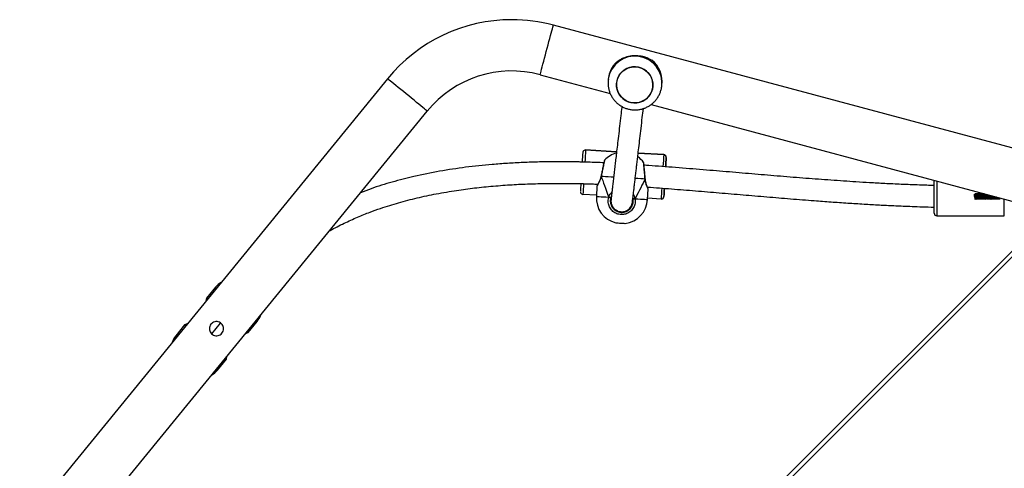
# Model space of a CAD drawing. Units: millimetres. Extents: x -5242 to 357872, y -3372 to 11651.
# Drawn here: x -221 to 509, y 8836 to 9169 of the extents above; entities that cross this region are included whole.
import ezdxf

# ---------------------------------------------------------------- set-up
doc = ezdxf.new("R2010")
doc.units = ezdxf.units.MM
doc.layers.add('Toestel 2D', color=7, linetype='Continuous', lineweight=20)

# ---------------------------------------------------------------- blocks, each defined once
blk = doc.blocks.new('3040-1')
at = {"color": 8, "linetype": 'Continuous', "lineweight": 25}
for p, q in [((736.947, 1253.859), (803.383, 1320.295)), ((740.725, 1254.033), (740.725, 1252.787)), ((745.725, 1251.448), (745.725, 1254.033)), ((767.872, 1249.381), (765.979, 1249.494)), ((771.768, 1249.149), (769.472, 1249.286))]:
    blk.add_line(p, q, dxfattribs=at)
at = {"color": 7, "linetype": 'Continuous', "lineweight": 25}
for p, q in [((803.389, 1319.876), (737.371, 1253.859)), ((810.786, 1279.664), (783.512, 1246.266)), ((786.455, 1243.862), (813.729, 1277.26)), ((799.065, 1265.469), (798.399, 1264.654)), ((798.399, 1264.654), (798.362, 1264.451)), ((796.783, 1262.675), (796.117, 1261.86)), ((796.974, 1262.751), (796.783, 1262.675)), ((799.484, 1262.786), (798.83, 1261.985)), ((801.497, 1262.124), (802.163, 1262.939)), ((801.306, 1262.048), (801.497, 1262.124)), ((799.215, 1259.33), (799.881, 1260.145)), ((799.881, 1260.145), (799.918, 1260.348)), ((766.904, 1245.773), (736.013, 1254.05)), ((745.725, 1254.033), (740.725, 1254.033)), ((745.925, 1253.833), (745.925, 1251.394)), ((769.152, 1253.762), (768.987, 1253.76)), ((766.163, 1252.789), (766.163, 1252.789)), ((766.175, 1252.788), (766.163, 1252.789)), ((766.175, 1252.788), (767.174, 1252.729)), ((767.179, 1252.818), (767.133, 1252.047)), ((768.331, 1253.183), (768.307, 1253.103)), ((741.315, 1252.665), (741.317, 1252.629)), ((741.394, 1252.665), (741.397, 1252.607)), ((765.964, 1252.6), (765.964, 1252.6)), ((769.854, 1252.58), (769.903, 1252.679)), ((770.926, 1251.821), (770.972, 1252.592)), ((770.967, 1252.502), (771.965, 1252.443)), ((767.344, 1251.306), (767.344, 1251.291)), ((767.345, 1251.291), (767.345, 1251.291)), ((770.627, 1251.096), (770.63, 1251.11)), ((736.013, 1250.116), (774.158, 1239.895)), ((765.829, 1250.344), (765.831, 1250.386)), ((765.791, 1249.706), (765.791, 1249.706)), ((765.979, 1249.494), (767.872, 1249.381)), ((765.979, 1249.494), (765.979, 1249.494)), ((769.472, 1249.286), (771.768, 1249.149)), ((771.768, 1249.149), (771.768, 1249.149)), ((771.768, 1249.149), (771.78, 1249.148)), ((771.78, 1249.148), (771.78, 1249.148)), ((775.141, 1243.565), (769.945, 1244.958)), ((766.127, 1244.459), (766.11, 1244.339)), ((766.127, 1244.459), (766.134, 1244.501)), ((766.791, 1244.511), (766.791, 1244.51)), ((769.464, 1244.132), (769.464, 1244.133)), ((770.071, 1243.779), (770.088, 1243.9))]:
    blk.add_line(p, q, dxfattribs=at)
at = {"color": 7, "linetype": 'Continuous', "lineweight": 25, "flags": 128}
for points in [[(798.399, 1264.654), (798.403, 1264.651), (798.435, 1264.625), (798.477, 1264.591)], [(796.86, 1262.612), (796.819, 1262.646), (796.787, 1262.672), (796.783, 1262.675)], [(801.42, 1262.187), (801.461, 1262.153), (801.493, 1262.127), (801.497, 1262.124)], [(769.536, 1254.549), (769.535, 1254.549), (769.507, 1254.55), (769.444, 1254.554), (769.353, 1254.56), (769.245, 1254.566), (769.13, 1254.573), (769.021, 1254.579), (768.93, 1254.585), (768.867, 1254.589), (768.839, 1254.59), (768.837, 1254.59)], [(765.928, 1251.997), (765.929, 1252.027), (765.932, 1252.066), (765.932, 1252.067), (765.93, 1252.028), (765.928, 1251.996)], [(768.293, 1242.99), (768.511, 1243.034), (768.719, 1243.114), (768.91, 1243.227), (769.081, 1243.37), (769.225, 1243.538), (769.339, 1243.728), (769.421, 1243.934), (769.467, 1244.151), (769.476, 1244.372), (769.449, 1244.592), (769.386, 1244.805), (769.288, 1245.004), (769.159, 1245.185), (769.001, 1245.342), (768.82, 1245.471), (768.62, 1245.569), (768.406, 1245.633), (768.185, 1245.661), (767.962, 1245.652), (767.744, 1245.607), (767.536, 1245.528), (767.344, 1245.415), (767.174, 1245.272), (767.03, 1245.104), (766.915, 1244.914), (766.834, 1244.708), (766.788, 1244.491), (766.779, 1244.27), (766.806, 1244.05), (766.869, 1243.837), (766.967, 1243.638), (767.096, 1243.457), (767.254, 1243.3), (767.435, 1243.171), (767.635, 1243.073), (767.849, 1243.009), (768.07, 1242.981), (768.293, 1242.99)], [(769.431, 1244.67), (769.471, 1244.452), (769.474, 1244.23), (769.441, 1244.011), (769.372, 1243.801), (769.269, 1243.605), (769.135, 1243.428), (768.974, 1243.276), (768.789, 1243.152), (768.586, 1243.06), (768.371, 1243.003), (768.149, 1242.981), (767.927, 1242.996), (767.71, 1243.048), (767.504, 1243.134), (767.316, 1243.252), (767.149, 1243.4), (767.01, 1243.573), (766.9, 1243.766), (766.825, 1243.974), (766.784, 1244.192), (766.781, 1244.414), (766.814, 1244.633), (766.883, 1244.843), (766.986, 1245.04), (767.12, 1245.216), (767.282, 1245.369), (767.466, 1245.492), (767.669, 1245.584), (767.884, 1245.642), (768.106, 1245.663), (768.328, 1245.648), (768.545, 1245.597), (768.751, 1245.511), (768.939, 1245.392), (769.106, 1245.244), (769.246, 1245.072), (769.355, 1244.878), (769.431, 1244.67)]]:
    blk.add_lwpolyline(points, dxfattribs=at)
at = {"color": 8, "linetype": 'Continuous', "lineweight": 25, "flags": 128}
for points in [[(802.163, 1262.939), (802.162, 1262.94), (802.141, 1262.957), (802.093, 1262.996), (802.085, 1263.002)], [(799.138, 1259.393), (799.146, 1259.387), (799.194, 1259.347), (799.215, 1259.331), (799.215, 1259.33)], [(768.103, 1252.763), (767.889, 1252.776), (767.697, 1252.788), (767.531, 1252.797), (767.395, 1252.806), (767.29, 1252.812), (767.219, 1252.816), (767.183, 1252.818), (767.179, 1252.818)], [(770.972, 1252.592), (770.968, 1252.592), (770.932, 1252.594), (770.862, 1252.599), (770.757, 1252.605), (770.621, 1252.613), (770.456, 1252.623), (770.264, 1252.634), (770.05, 1252.647)], [(767.345, 1251.291), (767.345, 1251.293), (767.349, 1251.299), (767.359, 1251.305)], [(767.359, 1251.305), (767.508, 1251.296), (767.685, 1251.286), (767.887, 1251.274), (768.091, 1251.261)], [(769.696, 1251.166), (769.865, 1251.156), (770.088, 1251.142), (770.289, 1251.13), (770.466, 1251.12), (770.614, 1251.111)], [(770.614, 1251.111), (770.624, 1251.103), (770.627, 1251.097), (770.627, 1251.096)], [(783.512, 1246.266), (783.525, 1246.255), (783.566, 1246.221), (783.633, 1246.167), (783.726, 1246.091), (783.842, 1245.996), (783.979, 1245.885), (784.135, 1245.757), (784.306, 1245.617), (784.49, 1245.467), (784.684, 1245.309), (784.883, 1245.146), (785.084, 1244.982), (785.283, 1244.82), (785.476, 1244.662), (785.66, 1244.511), (785.832, 1244.371), (785.988, 1244.244), (786.125, 1244.132), (786.241, 1244.037), (786.333, 1243.962), (786.4, 1243.907), (786.441, 1243.874), (786.455, 1243.862)], [(775.141, 1243.565), (775.137, 1243.548), (775.123, 1243.497), (775.101, 1243.414), (775.07, 1243.298), (775.031, 1243.154), (774.985, 1242.983), (774.933, 1242.789), (774.876, 1242.575), (774.814, 1242.345), (774.75, 1242.104), (774.683, 1241.855), (774.616, 1241.605), (774.55, 1241.357), (774.485, 1241.116), (774.423, 1240.886), (774.366, 1240.672), (774.314, 1240.478), (774.268, 1240.307), (774.23, 1240.162), (774.199, 1240.047), (774.176, 1239.963), (774.163, 1239.912), (774.158, 1239.895)]]:
    blk.add_lwpolyline(points, dxfattribs=at)
at = {"color": 7, "linetype": 'Continuous', "lineweight": 25}
for centre, radius, start, end in [((800.227, 1264.52), 1.5, 119.72396, 140.76343), ((801.001, 1263.888), 1.5, 320.76343, 341.8029), ((797.279, 1260.911), 1.5, 140.76343, 161.8029), ((837.642, 1306.454), 59.753, 230.70976, 230.80563), ((798.054, 1260.279), 1.5, 299.72396, 320.76343), ((769.076, 1252.705), 1.9, 97.19973, 176.58462), ((769.076, 1252.705), 1.9, 356.58462, 75.96951), ((745.725, 1253.833), 0.2, 0, 90), ((766.163, 1252.589), 0.2, 89.99313, 152.92866), ((768.206, 1252.47), 0.311, 81.47214, 109.41025), ((1181.122, 1227.018), 415.945, 176.47382, 176.55725), ((587.329, 1262.741), 178.922, 356.55673, 356.75084), ((769.913, 1252.368), 0.311, 63.75444, 91.70984), ((771.953, 1252.243), 0.2, 22.48452, 86.57626), ((666.224, 1258.121), 106.092, 356.49852, 356.81722), ((517.233, 1265.165), 249.038, 356.44093, 356.59861), ((952.771, 1239.101), 187.281, 176.5441, 176.75386), ((752.005, 1251.192), 13.85, 356.20194, 356.65473), ((768.986, 1251.208), 1.9, 216.81044, 235.01117), ((768.986, 1251.208), 1.9, 285.13914, 316.33425), ((590.441, 1260.726), 181.896, 356.40996, 356.63096), ((765.991, 1249.694), 0.2, 176.58932, 266.5831), ((765.991, 1249.694), 0.2, 202.48133, 266.57945), ((771.78, 1249.35), 0.201, 266.8341, 333.93511), ((777.238, 1251.389), 8.1, 255, 320.76343), ((768.075, 1244.064), 1.984, 172.02394, 232.5738), ((768.114, 1244.056), 1.977, 321.47861, 351.94565), ((777.238, 1251.389), 11.9, 270, 320.76343), ((777.238, 1251.389), 11.9, 255, 270)]:
    blk.add_arc(centre, radius, start, end, dxfattribs=at)
at = {"color": 8, "linetype": 'Continuous', "lineweight": 25}
for centre, radius, start, end in [((812.171, 1281.441), 20.661, 230.62767, 230.905), ((735.219, 1187.224), 96.328, 50.72796, 50.78743), ((766.163, 1252.589), 0.2, 89.99156, 176.5989), ((471.91, 1269.623), 294.746, 356.56984, 356.72566), ((766.163, 1252.589), 0.2, 152.89907, 176.59653), ((556.17, 1264.677), 216.142, 356.54499, 356.75526), ((778.104, 1249.614), 12.297, 176.59708, 176.9213), ((540.675, 1263.618), 225.746, 356.41284, 356.63644), ((439.054, 1269.797), 333.354, 356.44873, 356.60263), ((765.991, 1249.694), 0.2, 176.60564, 202.44935), ((768.109, 1244.19), 2, 172.25112, 351.43593)]:
    blk.add_arc(centre, radius, start, end, dxfattribs=at)
at = {"color": 7, "linetype": 'Continuous', "lineweight": 25}
for major_axis, ratio, start_param, end_param in [((2.156, 4.231), 0.000226, 3.680886, 4.173326), ((2.156, 4.231), 0.000226, 3.680886, 4.173326), ((-1.637, 4.457), 0.000238, 3.680683, 4.173124), ((-1.637, 4.457), 0.000238, 3.680683, 4.173124)]:
    blk.add_ellipse((769.209, 1254.936), major_axis=major_axis, ratio=ratio, start_param=start_param, end_param=end_param, dxfattribs=at)
for points, knots in [([(799.665, 1262.4), (799.659, 1262.341), (799.648, 1262.225), (799.56, 1262.069), (799.431, 1261.951), (799.271, 1261.881), (799.095, 1261.866), (798.921, 1261.911), (798.773, 1262.011), (798.667, 1262.151), (798.612, 1262.317), (798.613, 1262.495), (798.675, 1262.664), (798.787, 1262.801), (798.936, 1262.893), (799.107, 1262.933), (799.284, 1262.915), (799.447, 1262.838), (799.572, 1262.714), (799.651, 1262.562), (799.66, 1262.453), (799.665, 1262.4)], [0, 0, 0, 0, 0.053148, 0.106352, 0.158218, 0.209879, 0.263266, 0.317689, 0.370891, 0.422568, 0.474668, 0.528476, 0.582799, 0.635456, 0.686894, 0.73942, 0.793653, 0.847607, 0.899795, 0.951442, 1, 1, 1, 1]), ([(790.783, 1255.17), (790.76, 1255.156), (790.401, 1254.937), (789.697, 1254.589), (788.707, 1254.132), (787.809, 1253.773), (787.012, 1253.487), (786.306, 1253.257), (785.631, 1253.056), (784.956, 1252.872), (784.025, 1252.641), (782.817, 1252.385), (781.392, 1252.144), (779.982, 1251.956), (778.611, 1251.817), (777.253, 1251.718), (775.956, 1251.657), (774.755, 1251.627), (773.857, 1251.621), (773.235, 1251.624), (772.871, 1251.628), (772.545, 1251.633), (772.273, 1251.638), (772.055, 1251.643), (771.855, 1251.648), (771.632, 1251.654), (771.341, 1251.664), (771.076, 1251.673), (770.905, 1251.68), (770.856, 1251.682)], [0, 0, 0, 0, 0.003859, 0.061602, 0.114888, 0.163588, 0.203209, 0.238928, 0.272275, 0.30641, 0.34142, 0.412717, 0.487315, 0.553113, 0.621085, 0.689093, 0.752583, 0.811262, 0.865054, 0.884066, 0.902326, 0.918423, 0.931732, 0.942272, 0.950316, 0.961044, 0.974992, 0.992835, 1, 1, 1, 1]), ([(768.103, 1252.763), (768.094, 1252.878), (768.077, 1253.106), (768.198, 1253.434), (768.414, 1253.704), (768.708, 1253.885), (769.044, 1253.958), (769.382, 1253.916), (769.687, 1253.766), (769.926, 1253.525), (770.072, 1253.217), (770.11, 1252.91), (770.068, 1252.723), (770.05, 1252.647)], [0, 0, 0, 0, 0.094784, 0.189562, 0.28431, 0.378376, 0.471357, 0.563383, 0.655119, 0.74739, 0.840697, 0.93501, 1, 1, 1, 1]), ([(769.903, 1252.679), (769.918, 1252.744), (769.954, 1252.902), (769.922, 1253.162), (769.798, 1253.423), (769.595, 1253.628), (769.337, 1253.755), (769.05, 1253.79), (768.766, 1253.729), (768.516, 1253.575), (768.333, 1253.346), (768.231, 1253.068), (768.245, 1252.874), (768.252, 1252.778)], [0, 0, 0, 0, 0.065053, 0.159456, 0.252825, 0.345076, 0.436719, 0.528601, 0.621457, 0.715465, 0.81025, 0.905121, 1, 1, 1, 1]), ([(768.898, 1253.741), (768.866, 1253.733), (768.765, 1253.709), (768.597, 1253.609), (768.407, 1253.42), (768.345, 1253.237), (768.312, 1253.139)], [0, 0, 0, 0, 0.111131, 0.354407, 0.652569, 1, 1, 1, 1]), ([(769.868, 1252.708), (769.87, 1252.717), (769.873, 1252.738), (769.878, 1252.771), (769.882, 1252.806), (769.885, 1252.836), (769.887, 1252.861), (769.888, 1252.883), (769.889, 1252.903), (769.89, 1252.933), (769.889, 1252.969), (769.885, 1253.01), (769.879, 1253.056), (769.87, 1253.106), (769.854, 1253.164), (769.838, 1253.211), (769.803, 1253.294), (769.745, 1253.386), (769.69, 1253.456), (769.62, 1253.526), (769.537, 1253.591), (769.433, 1253.651), (769.272, 1253.713), (769.059, 1253.735), (768.864, 1253.698), (768.761, 1253.657), (768.672, 1253.611), (768.574, 1253.542), (768.482, 1253.453), (768.396, 1253.336), (768.369, 1253.272), (768.354, 1253.237)], [0, 0, 0, 0, 0.051013, 0.135171, 0.206509, 0.27025, 0.326396, 0.374945, 0.418358, 0.461044, 0.503103, 0.541115, 0.578614, 0.615607, 0.652087, 0.68799, 0.720788, 0.735189, 0.748814, 0.761691, 0.773809, 0.785119, 0.799416, 0.820632, 0.83887, 0.857331, 0.876327, 0.895747, 0.927047, 0.95925, 1, 1, 1, 1]), ([(769.876, 1252.799), (769.886, 1252.885), (769.906, 1253.044), (769.847, 1253.263), (769.757, 1253.427), (769.642, 1253.564), (769.544, 1253.627), (769.489, 1253.663)], [0, 0, 0, 0, 0.253026, 0.473226, 0.657369, 0.807233, 1, 1, 1, 1]), ([(741.085, 1252.691), (741.085, 1252.698), (741.082, 1252.746), (741.078, 1252.8), (741.074, 1252.806), (741.073, 1252.809)], [0, 0, 0, 0, 0.100909, 0.647528, 1, 1, 1, 1]), ([(741.166, 1252.669), (741.165, 1252.684), (741.162, 1252.74), (741.157, 1252.8), (741.154, 1252.806), (741.152, 1252.809)], [0, 0, 0, 0, 0.181359, 0.67907, 1, 1, 1, 1]), ([(741.246, 1252.648), (741.245, 1252.67), (741.242, 1252.734), (741.237, 1252.8), (741.233, 1252.806), (741.232, 1252.809)], [0, 0, 0, 0, 0.248553, 0.705408, 1, 1, 1, 1]), ([(741.327, 1252.626), (741.325, 1252.656), (741.321, 1252.728), (741.316, 1252.8), (741.313, 1252.806), (741.311, 1252.809)], [0, 0, 0, 0, 0.305606, 0.727774, 1, 1, 1, 1]), ([(741.407, 1252.605), (741.405, 1252.642), (741.401, 1252.722), (741.396, 1252.8), (741.392, 1252.807), (741.391, 1252.809)], [0, 0, 0, 0, 0.354544, 0.746961, 1, 1, 1, 1]), ([(741.488, 1252.583), (741.488, 1252.586), (741.485, 1252.632), (741.481, 1252.718), (741.475, 1252.8), (741.471, 1252.807), (741.47, 1252.809)], [0, 0, 0, 0, 0.025957, 0.396048, 0.763234, 1, 1, 1, 1]), ([(741.568, 1252.561), (741.568, 1252.572), (741.565, 1252.625), (741.56, 1252.718), (741.554, 1252.8), (741.551, 1252.807), (741.549, 1252.809)], [0, 0, 0, 0, 0.082747, 0.43126, 0.777038, 1, 1, 1, 1]), ([(741.649, 1252.54), (741.648, 1252.557), (741.645, 1252.618), (741.639, 1252.718), (741.634, 1252.8), (741.63, 1252.807), (741.629, 1252.809)], [0, 0, 0, 0, 0.133326, 0.462624, 0.789331, 1, 1, 1, 1]), ([(741.729, 1252.518), (741.728, 1252.543), (741.725, 1252.611), (741.719, 1252.718), (741.713, 1252.8), (741.709, 1252.807), (741.708, 1252.809)], [0, 0, 0, 0, 0.1785747, 0.4906769, 0.8003295, 1, 1, 1, 1]), ([(741.81, 1252.497), (741.81, 1252.499), (741.808, 1252.528), (741.804, 1252.608), (741.798, 1252.717), (741.793, 1252.801), (741.789, 1252.807), (741.787, 1252.809)], [0, 0, 0, 0, 0.018861, 0.220714, 0.516805, 0.810573, 1, 1, 1, 1]), ([(741.89, 1252.475), (741.89, 1252.485), (741.888, 1252.52), (741.884, 1252.607), (741.878, 1252.718), (741.872, 1252.801), (741.868, 1252.807), (741.867, 1252.809)], [0, 0, 0, 0, 0.069646, 0.261052, 0.541818, 0.82038, 1, 1, 1, 1]), ([(741.971, 1252.453), (741.97, 1252.47), (741.967, 1252.513), (741.963, 1252.607), (741.957, 1252.718), (741.951, 1252.801), (741.948, 1252.807), (741.946, 1252.809)], [0, 0, 0, 0, 0.115431, 0.297414, 0.564366, 0.829217, 1, 1, 1, 1]), ([(742.052, 1252.432), (742.05, 1252.455), (742.047, 1252.505), (742.042, 1252.607), (742.036, 1252.718), (742.031, 1252.801), (742.027, 1252.807), (742.026, 1252.809)], [0, 0, 0, 0, 0.156887, 0.330342, 0.584782, 0.837221, 1, 1, 1, 1]), ([(742.132, 1252.41), (742.132, 1252.415), (742.13, 1252.438), (742.127, 1252.504), (742.122, 1252.606), (742.116, 1252.718), (742.11, 1252.8), (742.106, 1252.807), (742.105, 1252.809)], [0, 0, 0, 0, 0.037768, 0.202624, 0.366671, 0.607305, 0.846051, 1, 1, 1, 1]), ([(742.213, 1252.389), (742.212, 1252.4), (742.21, 1252.429), (742.206, 1252.503), (742.201, 1252.606), (742.195, 1252.718), (742.189, 1252.8), (742.186, 1252.807), (742.184, 1252.809)], [0, 0, 0, 0, 0.092272, 0.24779, 0.402545, 0.62955, 0.854773, 1, 1, 1, 1]), ([(742.266, 1252.362), (742.266, 1252.362), (742.265, 1252.361), (742.262, 1252.378), (742.258, 1252.412), (742.254, 1252.463), (742.25, 1252.523), (742.246, 1252.588), (742.243, 1252.651), (742.238, 1252.705), (742.235, 1252.747), (742.231, 1252.772), (742.229, 1252.773), (742.228, 1252.773)], [0, 0, 0, 0, 0.004379, 0.10599, 0.208702, 0.309184, 0.411932, 0.513498, 0.614801, 0.717629, 0.818122, 0.920748, 1, 1, 1, 1]), ([(742.294, 1252.367), (742.293, 1252.384), (742.29, 1252.42), (742.286, 1252.503), (742.28, 1252.606), (742.274, 1252.718), (742.269, 1252.8), (742.265, 1252.807), (742.264, 1252.809)], [0, 0, 0, 0, 0.140952, 0.288131, 0.434587, 0.649418, 0.86256, 1, 1, 1, 1]), ([(742.327, 1252.363), (742.326, 1252.363), (742.324, 1252.363), (742.32, 1252.387), (742.316, 1252.427), (742.313, 1252.481), (742.308, 1252.543), (742.305, 1252.608), (742.301, 1252.669), (742.297, 1252.721), (742.293, 1252.756), (742.29, 1252.773), (742.289, 1252.773), (742.289, 1252.773)], [0, 0, 0, 0, 0.071438, 0.174206, 0.276556, 0.377737, 0.480924, 0.581913, 0.684485, 0.787045, 0.888086, 0.991259, 1, 1, 1, 1]), ([(742.346, 1252.364), (742.345, 1252.364), (742.343, 1252.365), (742.34, 1252.387), (742.336, 1252.427), (742.332, 1252.481), (742.328, 1252.543), (742.325, 1252.608), (742.321, 1252.669), (742.317, 1252.721), (742.313, 1252.757), (742.309, 1252.775), (742.308, 1252.773), (742.307, 1252.773)], [0, 0, 0, 0, 0.038293, 0.140583, 0.242457, 0.343168, 0.445876, 0.546393, 0.648491, 0.750574, 0.851146, 0.953839, 1, 1, 1, 1]), ([(742.376, 1252.345), (742.376, 1252.347), (742.373, 1252.358), (742.37, 1252.417), (742.365, 1252.502), (742.36, 1252.607), (742.354, 1252.718), (742.348, 1252.801), (742.344, 1252.807), (742.343, 1252.809)], [0, 0, 0, 0, 0.030943, 0.199098, 0.336316, 0.472857, 0.673148, 0.871863, 1, 1, 1, 1]), ([(742.406, 1252.361), (742.406, 1252.361), (742.405, 1252.358), (742.402, 1252.37), (742.398, 1252.397), (742.395, 1252.443), (742.391, 1252.5), (742.387, 1252.564), (742.383, 1252.629), (742.379, 1252.687), (742.375, 1252.734), (742.371, 1252.765), (742.369, 1252.77), (742.368, 1252.772)], [0, 0, 0, 0, 0.00308, 0.103734, 0.206664, 0.307732, 0.409682, 0.512312, 0.6129, 0.715757, 0.817056, 0.918757, 1, 1, 1, 1]), ([(742.425, 1252.364), (742.424, 1252.366), (742.422, 1252.37), (742.418, 1252.398), (742.414, 1252.443), (742.41, 1252.501), (742.406, 1252.564), (742.403, 1252.629), (742.399, 1252.687), (742.395, 1252.734), (742.391, 1252.764), (742.388, 1252.777), (742.387, 1252.774), (742.386, 1252.774)], [0, 0, 0, 0, 0.069683, 0.172509, 0.273474, 0.37532, 0.477844, 0.578333, 0.681086, 0.782282, 0.883878, 0.986526, 1, 1, 1, 1]), ([(742.446, 1252.467), (742.446, 1252.479), (742.443, 1252.517), (742.439, 1252.607), (742.433, 1252.718), (742.428, 1252.801), (742.424, 1252.807), (742.422, 1252.809)], [0, 0, 0, 0, 0.087365, 0.275125, 0.550543, 0.823799, 1, 1, 1, 1]), ([(742.486, 1252.363), (742.485, 1252.362), (742.483, 1252.36), (742.48, 1252.376), (742.476, 1252.41), (742.473, 1252.461), (742.469, 1252.52), (742.465, 1252.585), (742.461, 1252.648), (742.457, 1252.704), (742.453, 1252.745), (742.45, 1252.769), (742.448, 1252.771), (742.447, 1252.771)], [0, 0, 0, 0, 0.035151, 0.136768, 0.239719, 0.340423, 0.443244, 0.545152, 0.646517, 0.749556, 0.850268, 0.952998, 1, 1, 1, 1]), ([(742.504, 1252.362), (742.504, 1252.362), (742.503, 1252.361), (742.5, 1252.377), (742.496, 1252.41), (742.493, 1252.461), (742.489, 1252.52), (742.485, 1252.585), (742.481, 1252.648), (742.477, 1252.704), (742.473, 1252.746), (742.469, 1252.771), (742.467, 1252.773), (742.466, 1252.773)], [0, 0, 0, 0, 0.001597, 0.102914, 0.205565, 0.305972, 0.40849, 0.510096, 0.611162, 0.713897, 0.814315, 0.916743, 1, 1, 1, 1]), ([(742.526, 1252.467), (742.525, 1252.479), (742.523, 1252.517), (742.519, 1252.607), (742.513, 1252.718), (742.507, 1252.801), (742.503, 1252.807), (742.502, 1252.809)], [0, 0, 0, 0, 0.087427, 0.275174, 0.550574, 0.823813, 1, 1, 1, 1]), ([(742.565, 1252.363), (742.564, 1252.363), (742.562, 1252.363), (742.559, 1252.385), (742.555, 1252.425), (742.551, 1252.479), (742.547, 1252.541), (742.543, 1252.606), (742.539, 1252.667), (742.535, 1252.719), (742.531, 1252.755), (742.528, 1252.773), (742.527, 1252.773), (742.527, 1252.773)], [0, 0, 0, 0, 0.067443, 0.170115, 0.272533, 0.37361, 0.476785, 0.577832, 0.680317, 0.782949, 0.883898, 0.987064, 1, 1, 1, 1]), ([(742.584, 1252.364), (742.583, 1252.364), (742.581, 1252.365), (742.578, 1252.386), (742.574, 1252.425), (742.571, 1252.479), (742.567, 1252.541), (742.563, 1252.606), (742.559, 1252.667), (742.555, 1252.719), (742.551, 1252.756), (742.548, 1252.774), (742.546, 1252.773), (742.545, 1252.772)], [0, 0, 0, 0, 0.031585, 0.134078, 0.236315, 0.337216, 0.440213, 0.541081, 0.643387, 0.745843, 0.846614, 0.949602, 1, 1, 1, 1]), ([(742.605, 1252.467), (742.604, 1252.479), (742.602, 1252.517), (742.598, 1252.607), (742.592, 1252.718), (742.586, 1252.801), (742.583, 1252.807), (742.581, 1252.809)], [0, 0, 0, 0, 0.087469, 0.275208, 0.550595, 0.823821, 1, 1, 1, 1]), ([(742.644, 1252.361), (742.643, 1252.363), (742.641, 1252.366), (742.637, 1252.396), (742.633, 1252.441), (742.629, 1252.498), (742.625, 1252.562), (742.621, 1252.626), (742.617, 1252.685), (742.613, 1252.732), (742.61, 1252.764), (742.607, 1252.77), (742.606, 1252.772)], [0, 0, 0, 0, 0.09968, 0.202574, 0.303721, 0.405527, 0.508212, 0.608735, 0.711555, 0.812963, 0.914517, 1, 1, 1, 1]), ([(742.663, 1252.364), (742.662, 1252.365), (742.66, 1252.369), (742.656, 1252.396), (742.653, 1252.441), (742.649, 1252.498), (742.645, 1252.562), (742.641, 1252.626), (742.637, 1252.685), (742.633, 1252.733), (742.629, 1252.763), (742.626, 1252.777), (742.625, 1252.774), (742.625, 1252.774)], [0, 0, 0, 0, 0.068532, 0.17102, 0.271766, 0.373172, 0.475451, 0.575578, 0.677991, 0.778997, 0.880152, 0.982508, 1, 1, 1, 1]), ([(742.685, 1252.467), (742.684, 1252.479), (742.682, 1252.517), (742.677, 1252.607), (742.671, 1252.718), (742.666, 1252.801), (742.662, 1252.807), (742.661, 1252.809)], [0, 0, 0, 0, 0.087533, 0.275256, 0.550626, 0.823831, 1, 1, 1, 1]), ([(742.724, 1252.363), (742.723, 1252.362), (742.722, 1252.36), (742.719, 1252.375), (742.715, 1252.408), (742.711, 1252.458), (742.707, 1252.518), (742.703, 1252.583), (742.699, 1252.646), (742.695, 1252.702), (742.691, 1252.744), (742.688, 1252.768), (742.686, 1252.771), (742.685, 1252.771)], [0, 0, 0, 0, 0.031201, 0.132642, 0.235644, 0.336333, 0.43908, 0.541111, 0.642331, 0.745396, 0.846127, 0.948727, 1, 1, 1, 1]), ([(742.742, 1252.362), (742.741, 1252.366), (742.739, 1252.374), (742.735, 1252.409), (742.731, 1252.458), (742.727, 1252.518), (742.723, 1252.583), (742.719, 1252.646), (742.715, 1252.702), (742.711, 1252.744), (742.707, 1252.771), (742.705, 1252.773), (742.704, 1252.774)], [0, 0, 0, 0, 0.099332, 0.201986, 0.302336, 0.404734, 0.506423, 0.607303, 0.71002, 0.810411, 0.912665, 1, 1, 1, 1]), ([(742.764, 1252.467), (742.763, 1252.479), (742.761, 1252.517), (742.757, 1252.607), (742.751, 1252.718), (742.745, 1252.801), (742.741, 1252.807), (742.74, 1252.809)], [0, 0, 0, 0, 0.087575, 0.275289, 0.550644, 0.823839, 1, 1, 1, 1]), ([(742.803, 1252.363), (742.802, 1252.363), (742.8, 1252.363), (742.797, 1252.384), (742.793, 1252.423), (742.789, 1252.477), (742.785, 1252.538), (742.781, 1252.603), (742.777, 1252.665), (742.773, 1252.717), (742.77, 1252.754), (742.767, 1252.773), (742.765, 1252.772), (742.765, 1252.772)], [0, 0, 0, 0, 0.063387, 0.165947, 0.26848, 0.369472, 0.472656, 0.573781, 0.676147, 0.778844, 0.879707, 0.982865, 1, 1, 1, 1]), ([(742.822, 1252.364), (742.821, 1252.364), (742.82, 1252.364), (742.817, 1252.384), (742.813, 1252.423), (742.809, 1252.477), (742.805, 1252.538), (742.801, 1252.603), (742.797, 1252.665), (742.793, 1252.717), (742.789, 1252.754), (742.786, 1252.774), (742.784, 1252.773), (742.783, 1252.772)], [0, 0, 0, 0, 0.029524, 0.131707, 0.233864, 0.334488, 0.437291, 0.538048, 0.640039, 0.74236, 0.842854, 0.945633, 1, 1, 1, 1]), ([(742.843, 1252.467), (742.843, 1252.479), (742.84, 1252.517), (742.836, 1252.607), (742.83, 1252.718), (742.824, 1252.801), (742.821, 1252.807), (742.819, 1252.809)], [0, 0, 0, 0, 0.087614, 0.275322, 0.550665, 0.823847, 1, 1, 1, 1]), ([(742.883, 1252.361), (742.881, 1252.363), (742.879, 1252.366), (742.875, 1252.395), (742.871, 1252.439), (742.867, 1252.496), (742.863, 1252.559), (742.859, 1252.624), (742.855, 1252.683), (742.852, 1252.731), (742.848, 1252.763), (742.845, 1252.77), (742.844, 1252.773)], [0, 0, 0, 0, 0.095667, 0.198498, 0.299728, 0.401417, 0.504088, 0.604593, 0.70736, 0.808884, 0.91025, 1, 1, 1, 1]), ([(742.901, 1252.364), (742.9, 1252.365), (742.898, 1252.368), (742.895, 1252.395), (742.891, 1252.439), (742.887, 1252.496), (742.883, 1252.559), (742.879, 1252.624), (742.875, 1252.683), (742.871, 1252.731), (742.868, 1252.763), (742.864, 1252.777), (742.863, 1252.774), (742.863, 1252.773)], [0, 0, 0, 0, 0.063455, 0.166018, 0.266987, 0.368412, 0.470816, 0.571059, 0.673559, 0.774819, 0.875918, 0.97847, 1, 1, 1, 1]), ([(742.925, 1252.424), (742.924, 1252.45), (742.921, 1252.502), (742.915, 1252.607), (742.909, 1252.718), (742.904, 1252.801), (742.9, 1252.807), (742.899, 1252.809)], [0, 0, 0, 0, 0.171327, 0.341813, 0.591894, 0.840011, 1, 1, 1, 1]), ([(767.186, 1251.9), (766.595, 1251.943), (765.405, 1252.031), (763.629, 1252.175), (761.857, 1252.323), (760.096, 1252.473), (758.335, 1252.622), (756.574, 1252.767), (754.987, 1252.892), (753.573, 1252.996), (752.344, 1253.081), (751.149, 1253.156), (750.009, 1253.221), (749.092, 1253.267), (748.341, 1253.301), (747.702, 1253.327), (746.961, 1253.354), (746.357, 1253.373), (746.001, 1253.381), (745.925, 1253.383)], [0, 0, 0, 0, 0.083376, 0.167583, 0.25055, 0.333501, 0.416459, 0.499427, 0.582388, 0.640793, 0.699187, 0.755853, 0.809371, 0.859913, 0.885138, 0.915123, 0.949869, 0.989379, 1, 1, 1, 1]), ([(768.312, 1253.139), (768.311, 1253.133), (768.309, 1253.119), (768.294, 1252.991), (768.269, 1252.782), (768.238, 1252.512), (768.201, 1252.197), (768.16, 1251.851), (768.118, 1251.485), (768.074, 1251.11), (768.03, 1250.734), (767.986, 1250.361), (767.942, 1249.982), (767.889, 1249.524), (767.822, 1248.958), (767.742, 1248.273), (767.655, 1247.523), (767.568, 1246.772), (767.513, 1246.296), (767.487, 1246.074)], [0, 0, 0, 0, 0.065305, 0.127457, 0.186767, 0.243581, 0.298089, 0.350364, 0.400403, 0.448161, 0.493567, 0.536541, 0.577776, 0.622049, 0.687643, 0.760134, 0.839293, 0.92474, 1, 1, 1, 1]), ([(768.252, 1252.778), (768.251, 1252.778), (768.249, 1252.777), (768.232, 1252.776), (768.207, 1252.773), (768.175, 1252.77), (768.142, 1252.767), (768.117, 1252.765), (768.105, 1252.764), (768.103, 1252.763)], [0, 0, 0, 0, 0.161775, 0.323506, 0.48364, 0.642184, 0.800675, 0.960403, 1, 1, 1, 1]), ([(768.103, 1252.763), (768.113, 1252.764), (768.134, 1252.766), (768.168, 1252.77), (768.2, 1252.773), (768.227, 1252.775), (768.246, 1252.777), (768.252, 1252.778), (768.252, 1252.778), (768.252, 1252.778)], [0, 0, 0, 0, 0.161634, 0.323421, 0.483695, 0.642419, 0.80077, 0.960317, 1, 1, 1, 1]), ([(768.252, 1252.778), (768.254, 1252.764), (768.256, 1252.748), (768.262, 1252.734), (768.263, 1252.731)], [0, 0, 0, 0, 0.821751, 1, 1, 1, 1]), ([(769.08, 1245.922), (769.083, 1245.948), (769.108, 1246.165), (769.165, 1246.654), (769.247, 1247.363), (769.333, 1248.102), (769.412, 1248.776), (769.48, 1249.362), (769.54, 1249.868), (769.593, 1250.324), (769.645, 1250.769), (769.697, 1251.212), (769.744, 1251.615), (769.785, 1251.969), (769.819, 1252.268), (769.848, 1252.52), (769.868, 1252.704), (769.878, 1252.798), (769.876, 1252.796), (769.876, 1252.795)], [0, 0, 0, 0, 0.009123, 0.077261, 0.163479, 0.24347, 0.316871, 0.383465, 0.438017, 0.489354, 0.544068, 0.602371, 0.664113, 0.718104, 0.774372, 0.832959, 0.894024, 0.957896, 1, 1, 1, 1]), ([(769.863, 1252.677), (769.863, 1252.682), (769.863, 1252.688), (769.868, 1252.732), (769.873, 1252.776), (769.875, 1252.793), (769.876, 1252.802)], [0, 0, 0, 0, 0.486995, 0.657995, 0.829241, 1, 1, 1, 1]), ([(769.876, 1252.691), (769.876, 1252.697), (769.878, 1252.733), (769.881, 1252.771), (769.879, 1252.765), (769.878, 1252.763)], [0, 0, 0, 0, 0.111089, 0.755796, 1, 1, 1, 1]), ([(741.474, 1252.665), (741.475, 1252.646), (741.476, 1252.62), (741.477, 1252.593), (741.478, 1252.586)], [0, 0, 0, 0, 0.745989, 1, 1, 1, 1]), ([(741.553, 1252.665), (741.554, 1252.645), (741.556, 1252.613), (741.557, 1252.578), (741.558, 1252.564)], [0, 0, 0, 0, 0.5904, 1, 1, 1, 1]), ([(741.632, 1252.665), (741.633, 1252.645), (741.636, 1252.606), (741.638, 1252.564), (741.639, 1252.543)], [0, 0, 0, 0, 0.4884109, 1, 1, 1, 1]), ([(741.712, 1252.665), (741.713, 1252.645), (741.715, 1252.603), (741.717, 1252.551), (741.719, 1252.524), (741.719, 1252.521)], [0, 0, 0, 0, 0.41518, 0.934766, 1, 1, 1, 1]), ([(741.791, 1252.664), (741.792, 1252.645), (741.794, 1252.603), (741.797, 1252.544), (741.799, 1252.509), (741.8, 1252.499)], [0, 0, 0, 0, 0.359651, 0.809911, 1, 1, 1, 1]), ([(741.87, 1252.664), (741.872, 1252.645), (741.874, 1252.602), (741.877, 1252.536), (741.879, 1252.495), (741.88, 1252.478)], [0, 0, 0, 0, 0.317169, 0.714434, 1, 1, 1, 1]), ([(741.95, 1252.664), (741.951, 1252.645), (741.953, 1252.602), (741.957, 1252.528), (741.959, 1252.48), (741.961, 1252.456)], [0, 0, 0, 0, 0.283628, 0.63902, 1, 1, 1, 1]), ([(742.029, 1252.664), (742.03, 1252.645), (742.033, 1252.602), (742.036, 1252.529), (742.039, 1252.469), (742.041, 1252.442), (742.041, 1252.435)], [0, 0, 0, 0, 0.252468, 0.568933, 0.891626, 1, 1, 1, 1]), ([(742.109, 1252.664), (742.11, 1252.645), (742.112, 1252.602), (742.115, 1252.529), (742.119, 1252.461), (742.121, 1252.427), (742.122, 1252.413)], [0, 0, 0, 0, 0.2273953, 0.5125379, 0.8032922, 1, 1, 1, 1]), ([(742.188, 1252.664), (742.189, 1252.645), (742.191, 1252.602), (742.195, 1252.528), (742.199, 1252.456), (742.201, 1252.408), (742.203, 1252.392), (742.203, 1252.391)], [0, 0, 0, 0, 0.206043, 0.464533, 0.728119, 0.985936, 1, 1, 1, 1]), ([(742.267, 1252.664), (742.268, 1252.645), (742.271, 1252.602), (742.274, 1252.532), (742.277, 1252.486), (742.278, 1252.465)], [0, 0, 0, 0, 0.296212, 0.667968, 1, 1, 1, 1]), ([(742.347, 1252.664), (742.348, 1252.645), (742.35, 1252.602), (742.353, 1252.532), (742.356, 1252.486), (742.357, 1252.465)], [0, 0, 0, 0, 0.296091, 0.667834, 1, 1, 1, 1]), ([(742.426, 1252.664), (742.427, 1252.645), (742.429, 1252.602), (742.433, 1252.532), (742.435, 1252.486), (742.437, 1252.465)], [0, 0, 0, 0, 0.296058, 0.66776, 1, 1, 1, 1]), ([(742.505, 1252.664), (742.507, 1252.645), (742.509, 1252.602), (742.512, 1252.532), (742.515, 1252.486), (742.516, 1252.465)], [0, 0, 0, 0, 0.295917, 0.667632, 1, 1, 1, 1]), ([(742.585, 1252.664), (742.586, 1252.645), (742.588, 1252.602), (742.592, 1252.532), (742.594, 1252.486), (742.595, 1252.465)], [0, 0, 0, 0, 0.295813, 0.667522, 1, 1, 1, 1]), ([(742.664, 1252.664), (742.665, 1252.645), (742.668, 1252.602), (742.671, 1252.532), (742.673, 1252.486), (742.675, 1252.465)], [0, 0, 0, 0, 0.295725, 0.667468, 1, 1, 1, 1]), ([(742.744, 1252.664), (742.745, 1252.645), (742.747, 1252.602), (742.75, 1252.532), (742.753, 1252.486), (742.754, 1252.465)], [0, 0, 0, 0, 0.295586, 0.667344, 1, 1, 1, 1]), ([(742.823, 1252.664), (742.824, 1252.645), (742.826, 1252.602), (742.83, 1252.532), (742.832, 1252.486), (742.833, 1252.465)], [0, 0, 0, 0, 0.295473, 0.667229, 1, 1, 1, 1]), ([(742.902, 1252.664), (742.903, 1252.645), (742.906, 1252.602), (742.909, 1252.532), (742.912, 1252.486), (742.913, 1252.465)], [0, 0, 0, 0, 0.295359, 0.667095, 1, 1, 1, 1]), ([(742.925, 1252.594), (742.925, 1252.589), (742.925, 1252.56), (742.925, 1252.498), (742.925, 1252.449), (742.925, 1252.424)], [0, 0, 0, 0, 0.087983, 0.522784, 1, 1, 1, 1]), ([(765.985, 1252.68), (765.981, 1252.67), (765.974, 1252.656), (765.97, 1252.64), (765.969, 1252.635)], [0, 0, 0, 0, 0.6431126, 1, 1, 1, 1]), ([(767.133, 1252.047), (767.133, 1252.046), (767.132, 1252.04), (767.134, 1252.029), (767.136, 1252.018), (767.139, 1252.01), (767.14, 1252.007), (767.141, 1252.006), (767.141, 1252.004), (767.142, 1252.003), (767.142, 1252.001), (767.146, 1251.993), (767.159, 1251.964), (767.178, 1251.92), (767.186, 1251.9)], [0, 0, 0, 0, 0.005663, 0.0401644, 0.0662487, 0.0807417, 0.0878276, 0.0932024, 0.1006468, 0.1149725, 0.1566442, 0.3454474, 0.7034912, 1, 1, 1, 1]), ([(770.05, 1252.647), (770.04, 1252.649), (770.02, 1252.654), (769.986, 1252.661), (769.955, 1252.668), (769.928, 1252.674), (769.91, 1252.678), (769.904, 1252.679), (769.903, 1252.679), (769.903, 1252.679)], [0, 0, 0, 0, 0.161653, 0.323449, 0.48373, 0.642334, 0.800707, 0.960203, 1, 1, 1, 1]), ([(769.903, 1252.679), (769.904, 1252.679), (769.907, 1252.678), (769.924, 1252.675), (769.948, 1252.669), (769.979, 1252.663), (770.012, 1252.655), (770.036, 1252.65), (770.048, 1252.648), (770.05, 1252.647)], [0, 0, 0, 0, 0.161794, 0.323561, 0.483728, 0.642249, 0.800682, 0.960444, 1, 1, 1, 1]), ([(770.415, 1250.1), (770.454, 1250.098), (770.703, 1250.086), (771.127, 1250.07), (771.61, 1250.054), (771.973, 1250.044), (772.263, 1250.038), (772.588, 1250.032), (772.982, 1250.026), (773.46, 1250.022), (774.008, 1250.022), (774.593, 1250.027), (775.395, 1250.041), (776.385, 1250.074), (777.553, 1250.136), (778.976, 1250.242), (780.656, 1250.419), (782.595, 1250.712), (784.411, 1251.077), (786.106, 1251.518), (787.43, 1251.922), (788.203, 1252.227), (788.464, 1252.33)], [0, 0, 0, 0, 0.006399, 0.040791, 0.069551, 0.085471, 0.100262, 0.117183, 0.138668, 0.164758, 0.1955, 0.228361, 0.260734, 0.326886, 0.390624, 0.452181, 0.560603, 0.667279, 0.773475, 0.863844, 0.95408, 1, 1, 1, 1]), ([(772.151, 1252.266), (772.151, 1252.273), (772.149, 1252.291), (772.141, 1252.309), (772.137, 1252.319)], [0, 0, 0, 0, 0.400364, 1, 1, 1, 1]), ([(745.925, 1251.781), (746.29, 1251.772), (747.105, 1251.75), (748.327, 1251.701), (749.558, 1251.643), (750.676, 1251.581), (751.691, 1251.519), (752.651, 1251.456), (753.578, 1251.391), (754.51, 1251.323), (755.438, 1251.252), (756.376, 1251.177), (757.326, 1251.1), (758.585, 1250.995), (760.167, 1250.861), (762.093, 1250.697), (764.084, 1250.532), (765.754, 1250.401), (766.88, 1250.317), (767.316, 1250.286), (767.435, 1250.278)], [0, 0, 0, 0, 0.050682, 0.113314, 0.170035, 0.221993, 0.269171, 0.311556, 0.355912, 0.398538, 0.441707, 0.485415, 0.529658, 0.574433, 0.661364, 0.750653, 0.843276, 0.939235, 0.9834, 1, 1, 1, 1]), ([(767.143, 1252), (767.143, 1252), (767.143, 1252.001), (767.146, 1251.994), (767.155, 1251.973), (767.179, 1251.92), (767.212, 1251.839), (767.251, 1251.732), (767.292, 1251.602), (767.323, 1251.458), (767.342, 1251.358), (767.344, 1251.307), (767.344, 1251.306)], [0, 0, 0, 0, 0.004017, 0.061301, 0.174168, 0.307445, 0.444648, 0.586394, 0.730666, 0.873879, 0.997305, 1, 1, 1, 1]), ([(767.359, 1251.305), (767.354, 1251.305), (767.345, 1251.306), (767.345, 1251.306), (767.345, 1251.306)], [0, 0, 0, 0, 0.623093, 1, 1, 1, 1]), ([(767.345, 1251.306), (767.345, 1251.306), (767.344, 1251.306), (767.35, 1251.306), (767.358, 1251.305), (767.359, 1251.305)], [0, 0, 0, 0, 0.208181, 0.814984, 1, 1, 1, 1]), ([(767.345, 1251.291), (767.347, 1251.271), (767.353, 1251.196), (767.365, 1251.058), (767.38, 1250.884), (767.395, 1250.715), (767.409, 1250.559), (767.422, 1250.419), (767.433, 1250.301), (767.442, 1250.209), (767.448, 1250.145), (767.451, 1250.119), (767.451, 1250.114), (767.451, 1250.114), (767.451, 1250.114)], [0, 0, 0, 0, 0.036413, 0.139971, 0.244049, 0.347926, 0.452011, 0.555522, 0.658968, 0.761666, 0.864142, 0.965923, 0.999901, 1, 1, 1, 1]), ([(770.631, 1251.109), (770.638, 1251.142), (770.656, 1251.224), (770.698, 1251.347), (770.75, 1251.474), (770.804, 1251.587), (770.853, 1251.677), (770.89, 1251.741), (770.907, 1251.769), (770.912, 1251.778), (770.912, 1251.778), (770.914, 1251.781), (770.915, 1251.784), (770.92, 1251.793), (770.925, 1251.806), (770.925, 1251.817), (770.925, 1251.821)], [0, 0, 0, 0, 0.079926, 0.202699, 0.333868, 0.470905, 0.610862, 0.748191, 0.881692, 0.946197, 0.963327, 0.966671, 0.96925, 0.973556, 0.991696, 1, 1, 1, 1]), ([(770.9, 1251.758), (770.903, 1251.763), (770.909, 1251.773), (770.911, 1251.776), (770.911, 1251.776), (770.911, 1251.776)], [0, 0, 0, 0, 0.429908, 0.988672, 1, 1, 1, 1]), ([(770.361, 1249.898), (770.364, 1249.901), (770.369, 1249.909), (770.374, 1249.919), (770.377, 1249.927), (770.378, 1249.93), (770.378, 1249.932), (770.379, 1249.934), (770.379, 1249.936), (770.38, 1249.939), (770.383, 1249.952), (770.393, 1249.994), (770.41, 1250.071), (770.432, 1250.173), (770.459, 1250.298), (770.49, 1250.443), (770.524, 1250.601), (770.559, 1250.77), (770.594, 1250.937), (770.616, 1251.045), (770.627, 1251.096)], [0, 0, 0, 0, 0.007537, 0.015187, 0.019564, 0.021911, 0.023831, 0.026545, 0.031954, 0.048444, 0.115761, 0.217287, 0.315444, 0.413813, 0.512094, 0.610912, 0.710115, 0.809455, 0.909452, 1, 1, 1, 1]), ([(770.623, 1251.11), (770.622, 1251.11), (770.62, 1251.11), (770.616, 1251.111), (770.614, 1251.111)], [0, 0, 0, 0, 0.553068, 1, 1, 1, 1]), ([(770.614, 1251.111), (770.62, 1251.11), (770.629, 1251.11), (770.628, 1251.11), (770.628, 1251.11)], [0, 0, 0, 0, 0.617586, 1, 1, 1, 1]), ([(767.435, 1250.278), (767.435, 1250.273), (767.439, 1250.231), (767.445, 1250.18), (767.45, 1250.124), (767.451, 1250.117), (767.452, 1250.108), (767.452, 1250.105), (767.454, 1250.099), (767.457, 1250.087), (767.462, 1250.077), (767.465, 1250.071)], [0, 0, 0, 0, 0.042766, 0.33251, 0.620955, 0.909592, 0.929346, 0.937684, 0.945414, 0.964657, 1, 1, 1, 1]), ([(765.793, 1249.67), (765.793, 1249.663), (765.795, 1249.645), (765.803, 1249.628), (765.807, 1249.618)], [0, 0, 0, 0, 0.3885356, 1, 1, 1, 1]), ([(771.96, 1249.261), (771.964, 1249.269), (771.97, 1249.282), (771.973, 1249.296), (771.974, 1249.301)], [0, 0, 0, 0, 0.6234123, 1, 1, 1, 1]), ([(767.866, 1246.162), (767.78, 1246.148), (767.611, 1246.121), (767.369, 1246.041), (767.14, 1245.934), (766.927, 1245.798), (766.733, 1245.638), (766.56, 1245.454), (766.413, 1245.25), (766.291, 1245.029), (766.201, 1244.795), (766.149, 1244.617), (766.138, 1244.518), (766.136, 1244.501)], [0, 0, 0, 0, 0.101434, 0.199237, 0.297035, 0.39482, 0.492591, 0.590338, 0.688047, 0.785731, 0.883366, 0.980973, 1, 1, 1, 1]), ([(770.083, 1243.892), (770.092, 1243.949), (770.112, 1244.09), (770.107, 1244.316), (770.075, 1244.565), (770.011, 1244.808), (769.917, 1245.042), (769.794, 1245.261), (769.645, 1245.464), (769.472, 1245.646), (769.277, 1245.805), (769.063, 1245.939), (768.835, 1246.045), (768.595, 1246.121), (768.347, 1246.167), (768.102, 1246.182), (767.943, 1246.168), (767.866, 1246.162)], [0, 0, 0, 0, 0.047416, 0.115856, 0.184273, 0.252688, 0.321096, 0.389502, 0.457922, 0.526362, 0.594813, 0.663295, 0.731796, 0.800331, 0.86889, 0.937471, 1, 1, 1, 1]), ([(769.66, 1242.825), (769.609, 1242.771), (769.507, 1242.662), (769.31, 1242.51), (769.094, 1242.381), (768.863, 1242.279), (768.627, 1242.205), (768.376, 1242.157), (768.127, 1242.138), (767.888, 1242.145), (767.66, 1242.174), (767.441, 1242.226), (767.158, 1242.321), (766.985, 1242.421), (766.869, 1242.488)], [0, 0, 0, 0, 0.087997, 0.17768, 0.267254, 0.341835, 0.416355, 0.491273, 0.566179, 0.634542, 0.702948, 0.77623, 0.849566, 1, 1, 1, 1])]:
    blk.add_open_spline(points, degree=3, knots=knots, dxfattribs=at)
at = {"color": 8, "linetype": 'Continuous', "lineweight": 25}
for points, knots in [([(768.23, 1252.446), (768.208, 1252.483), (768.157, 1252.568), (768.12, 1252.678), (768.106, 1252.749), (768.103, 1252.763)], [0, 0, 0, 0, 0.378692, 0.873247, 1, 1, 1, 1]), ([(767.134, 1252.047), (767.134, 1252.048), (767.126, 1252.065), (767.154, 1252.007), (767.211, 1251.88), (767.28, 1251.697), (767.329, 1251.511), (767.351, 1251.391), (767.358, 1251.319), (767.359, 1251.305)], [0, 0, 0, 0, 0.012949, 0.239462, 0.463751, 0.706366, 0.834335, 0.966664, 1, 1, 1, 1]), ([(770.05, 1252.647), (770.011, 1252.545), (769.958, 1252.406), (769.85, 1252.312), (769.821, 1252.288)], [0, 0, 0, 0, 0.734509, 1, 1, 1, 1]), ([(767.359, 1251.305), (767.369, 1251.191), (767.388, 1250.962), (767.418, 1250.626), (767.444, 1250.34), (767.463, 1250.146), (767.472, 1250.055), (767.47, 1250.07), (767.47, 1250.073)], [0, 0, 0, 0, 0.189422, 0.378836, 0.568184, 0.756171, 0.94197, 1, 1, 1, 1]), ([(770.614, 1251.111), (770.642, 1251.21), (770.698, 1251.411), (770.814, 1251.638), (770.908, 1251.795), (770.919, 1251.813), (770.925, 1251.821)], [0, 0, 0, 0, 0.243948, 0.49103, 0.759421, 1, 1, 1, 1]), ([(770.357, 1249.901), (770.357, 1249.901), (770.357, 1249.902), (770.385, 1250.03), (770.434, 1250.25), (770.497, 1250.546), (770.561, 1250.848), (770.599, 1251.035), (770.614, 1251.111)], [0, 0, 0, 0, 0.126381, 0.309944, 0.494564, 0.681259, 0.869958, 1, 1, 1, 1])]:
    blk.add_open_spline(points, degree=3, knots=knots, dxfattribs=at)
blk = doc.blocks.new('VPL-16-3040-1-GM')
at = {"layer": 'Toestel 2D', "xscale": 10, "yscale": 10, "zscale": 10, "rotation": 180}
blk.add_blockref('3040-1', (7915.85, 21563.6), dxfattribs=at)
blk = doc.blocks.new('VPL-16-3040-1-RVS')
blk.add_blockref('VPL-16-3040-1-GM', (0, 0))

msp = doc.modelspace()

# ---------------------------------------------------------------- block references
msp.add_blockref('VPL-16-3040-1-RVS', (0, 0))

doc.saveas('drawing.dxf')
